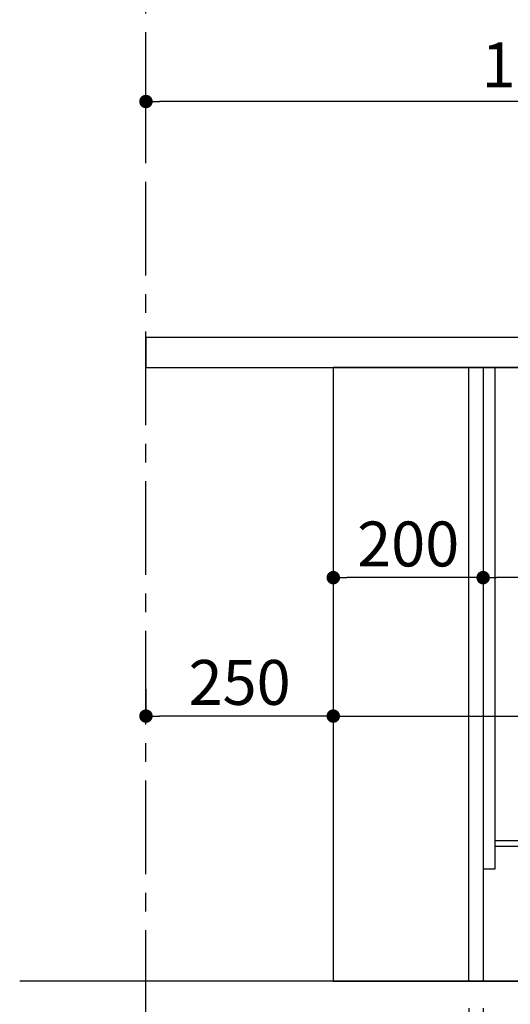
# Model space of a CAD drawing. Extents: x 0 to 26473, y -13 to 8857.
# Drawn here: x 7218 to 7873, y 2137 to 3452 of the extents above; entities that cross this region are included whole.
import ezdxf

# ---------------------------------------------------------------- set-up
doc = ezdxf.new("R2010")
doc.units = 0
doc.header["$LTSCALE"] = 50
doc.header["$MEASUREMENT"] = 0
doc.linetypes.add('CENTER', pattern=[2, 1.25, -0.25, 0.25, -0.25])
doc.layers.get('0').update_dxf_attribs({"linetype": 'CONTINUOUS'})
doc.layers.get('DEFPOINTS').update_dxf_attribs({"color": 146, "linetype": 'CONTINUOUS'})
for name, color, linetype in [('111-壁仕上', 3, 'CONTINUOUS'), ('120-キャビネット（外）', 7, 'CONTINUOUS'), ('122-扉', 6, 'CONTINUOUS'), ('126-甲板', 2, 'CONTINUOUS'), ('166-寸法B', 11, 'CONTINUOUS')]:
    doc.layers.add(name, color=color, linetype=linetype)
doc.styles.add('KH001', font='txt')
doc.dimstyles.new('KH1xx030', dxfattribs={"dimscale": 30, "dimtxt": 2, "dimasz": 0.6, "dimexe": 0.3, "dimexo": 1.2, "dimgap": 0.5, "dimtad": 3, "dimdec": 1, "dimdsep": 46, "dimlunit": 6, "dimtxsty": 'KH001', "dimblk": 'DOT', "dimcen": 1, "dimdle": 1, "dimclrd": 256, "dimclre": 256, "dimclrt": 256, "dimadec": 0, "dimazin": 0, "dimtfac": 1, "dimtdec": 1, "dimtix": 1, "dimtmove": 2, "dimatfit": 3, "dimldrblk": 'CLOSEDBLANK', "dimfxl": 1, "dimtolj": 1, "dimtzin": 0, "dimlwd": -1, "dimlwe": -1, "dimarcsym": 0})

# ---------------------------------------------------------------- blocks, each defined once
blk = doc.blocks.new('_Dot')
at = {"color": 0, "linetype": 'ByBlock', "lineweight": -2}
blk.add_line((-0.5, 0), (-1, 0), dxfattribs=at)
at = {"color": 0, "linetype": 'ByBlock', "const_width": 0.5}
blk.add_lwpolyline([(-0.25, 0, 1), (0.25, 0, 1)], format="xyb", close=True, dxfattribs=at)
blk = doc.blocks.new('*D211')
at = {"layer": '166-寸法B', "transparency": 16777216}
for p, q in [((7836.6, 2131.5), (7836.6, 1648.5)), ((7386.6, 1721.2), (7386.6, 1648.5)), ((7818.6, 1657.5), (7404.6, 1657.5))]:
    blk.add_line(p, q, dxfattribs=at)
at = {"layer": 'DEFPOINTS', "color": 0, "transparency": 16777216}
for p in [(7836.6, 2167.5), (7386.6, 1757.2), (7386.6, 1657.5)]:
    blk.add_point(p, dxfattribs=at)
at = {"layer": '166-寸法B', "transparency": 16777216, "xscale": 18, "yscale": 18, "zscale": 18, "rotation": 180}
blk.add_blockref('_Dot', (7386.6, 1657.5), dxfattribs=at)
at = {"layer": '166-寸法B', "transparency": 16777216, "xscale": 18, "yscale": 18, "zscale": 18}
blk.add_blockref('_Dot', (7836.6, 1657.5), dxfattribs=at)
at = {"layer": '166-寸法B', "transparency": 16777216, "insert": (7611.6, 1702.5), "char_height": 60, "attachment_point": 5, "style": 'KH001'}
blk.add_mtext('\\A1;450', dxfattribs=at)
blk = doc.blocks.new('_ClosedBlank')
at = {"color": 0, "linetype": 'ByBlock', "lineweight": -2}
for p, q in [((-1, 0.167), (0, 0)), ((-1, 0.167), (-1, -0.167)), ((0, 0), (-1, -0.167))]:
    blk.add_line(p, q, dxfattribs=at)
blk = doc.blocks.new('*D216')
at = {"layer": '166-寸法B', "transparency": 16777216}
for p, q in [((7386.6, 3285.5), (7386.6, 3351.9)), ((8468.6, 3342.9), (7404.6, 3342.9)), ((8486.6, 3063.5), (8486.6, 3351.9))]:
    blk.add_line(p, q, dxfattribs=at)
at = {"layer": 'DEFPOINTS', "color": 0, "transparency": 16777216}
for p in [(7386.6, 3342.9), (7386.6, 3249.5), (8486.6, 3027.5)]:
    blk.add_point(p, dxfattribs=at)
at = {"layer": '166-寸法B', "transparency": 16777216, "xscale": 18, "yscale": 18, "zscale": 18, "rotation": 180}
blk.add_blockref('_Dot', (7386.6, 3342.9), dxfattribs=at)
at = {"layer": '166-寸法B', "transparency": 16777216, "xscale": 18, "yscale": 18, "zscale": 18}
blk.add_blockref('_Dot', (8486.6, 3342.9), dxfattribs=at)
at = {"layer": '166-寸法B', "transparency": 16777216, "insert": (7936.6, 3391.8), "char_height": 60, "attachment_point": 5, "style": 'KH001'}
blk.add_mtext('\\A1;1,100', dxfattribs=at)
blk = doc.blocks.new('*D217')
at = {"layer": '166-寸法B', "transparency": 16777216}
for p, q in [((7836.6, 2131.5), (7836.6, 1648.5)), ((8402.6, 2131.5), (8402.6, 1648.5)), ((7854.6, 1657.5), (8384.6, 1657.5))]:
    blk.add_line(p, q, dxfattribs=at)
at = {"layer": 'DEFPOINTS', "color": 0, "transparency": 16777216}
for p in [(7836.6, 2167.5), (8402.6, 2167.5), (8402.6, 1657.5)]:
    blk.add_point(p, dxfattribs=at)
at = {"layer": '166-寸法B', "transparency": 16777216, "xscale": 18, "yscale": 18, "zscale": 18, "rotation": 180}
blk.add_blockref('_Dot', (7836.6, 1657.5), dxfattribs=at)
at = {"layer": '166-寸法B', "transparency": 16777216, "xscale": 18, "yscale": 18, "zscale": 18}
blk.add_blockref('_Dot', (8402.6, 1657.5), dxfattribs=at)
at = {"layer": '166-寸法B', "transparency": 16777216, "insert": (8119.6, 1702.5), "char_height": 60, "attachment_point": 5, "style": 'KH001'}
blk.add_mtext('\\A1;566', dxfattribs=at)
blk = doc.blocks.new('*D219')
at = {"layer": '166-寸法B', "transparency": 16777216}
for p, q in [((8402.6, 2131.5), (8402.6, 1513.5)), ((7386.6, 1685.2), (7386.6, 1513.5)), ((8384.6, 1522.5), (7404.6, 1522.5))]:
    blk.add_line(p, q, dxfattribs=at)
at = {"layer": 'DEFPOINTS', "color": 0, "transparency": 16777216}
for p in [(8402.6, 2167.5), (7386.6, 1721.2), (7386.6, 1522.5)]:
    blk.add_point(p, dxfattribs=at)
at = {"layer": '166-寸法B', "transparency": 16777216, "xscale": 18, "yscale": 18, "zscale": 18, "rotation": 180}
blk.add_blockref('_Dot', (7386.6, 1522.5), dxfattribs=at)
at = {"layer": '166-寸法B', "transparency": 16777216, "xscale": 18, "yscale": 18, "zscale": 18}
blk.add_blockref('_Dot', (8402.6, 1522.5), dxfattribs=at)
at = {"layer": '166-寸法B', "transparency": 16777216, "insert": (7894.6, 1571.3), "char_height": 60, "attachment_point": 5, "style": 'KH001'}
blk.add_mtext('\\A1;1,016', dxfattribs=at)
blk = doc.blocks.new('*D231')
at = {"layer": '166-寸法B', "transparency": 16777216}
for p, q in [((7636.6, 2951.5), (7636.6, 2697.7)), ((7836.6, 2951.5), (7836.6, 2697.7)), ((7818.6, 2706.7), (7654.6, 2706.7))]:
    blk.add_line(p, q, dxfattribs=at)
at = {"layer": 'DEFPOINTS', "color": 0, "transparency": 16777216}
for p in [(7636.6, 2987.5), (7836.6, 2987.5), (7636.6, 2706.7)]:
    blk.add_point(p, dxfattribs=at)
at = {"layer": '166-寸法B', "transparency": 16777216, "xscale": 18, "yscale": 18, "zscale": 18, "rotation": 180}
blk.add_blockref('_Dot', (7636.6, 2706.7), dxfattribs=at)
at = {"layer": '166-寸法B', "transparency": 16777216, "xscale": 18, "yscale": 18, "zscale": 18}
blk.add_blockref('_Dot', (7836.6, 2706.7), dxfattribs=at)
at = {"layer": '166-寸法B', "transparency": 16777216, "insert": (7736.6, 2751.7), "char_height": 60, "attachment_point": 5, "style": 'KH001'}
blk.add_mtext('\\A1;200', dxfattribs=at)
blk = doc.blocks.new('*D232')
at = {"layer": '166-寸法B', "transparency": 16777216}
for p, q in [((7836.6, 2915.5), (7836.6, 2697.7)), ((8476.6, 2915.5), (8476.6, 2697.7)), ((8458.6, 2706.7), (7854.6, 2706.7))]:
    blk.add_line(p, q, dxfattribs=at)
at = {"layer": 'DEFPOINTS', "color": 0, "transparency": 16777216}
for p in [(7836.6, 2951.5), (8476.6, 2951.5), (7836.6, 2706.7)]:
    blk.add_point(p, dxfattribs=at)
at = {"layer": '166-寸法B', "transparency": 16777216, "xscale": 18, "yscale": 18, "zscale": 18, "rotation": 180}
blk.add_blockref('_Dot', (7836.6, 2706.7), dxfattribs=at)
at = {"layer": '166-寸法B', "transparency": 16777216, "xscale": 18, "yscale": 18, "zscale": 18}
blk.add_blockref('_Dot', (8476.6, 2706.7), dxfattribs=at)
at = {"layer": '166-寸法B', "transparency": 16777216, "insert": (8265.8, 2751.7), "char_height": 60, "attachment_point": 5, "style": 'KH001'}
blk.add_mtext('\\A1;640', dxfattribs=at)
blk = doc.blocks.new('*D233')
at = {"layer": '166-寸法B', "transparency": 16777216}
for p, q in [((7386.6, 2557.7), (7386.6, 2530.7)), ((7636.6, 2557.7), (7636.6, 2530.7)), ((7618.6, 2521.7), (7404.6, 2521.7))]:
    blk.add_line(p, q, dxfattribs=at)
at = {"layer": 'DEFPOINTS', "color": 0, "transparency": 16777216}
for p in [(7386.6, 2521.7), (7386.6, 2521.7), (7636.6, 2521.7)]:
    blk.add_point(p, dxfattribs=at)
at = {"layer": '166-寸法B', "transparency": 16777216, "xscale": 18, "yscale": 18, "zscale": 18, "rotation": 180}
blk.add_blockref('_Dot', (7386.6, 2521.7), dxfattribs=at)
at = {"layer": '166-寸法B', "transparency": 16777216, "xscale": 18, "yscale": 18, "zscale": 18}
blk.add_blockref('_Dot', (7636.6, 2521.7), dxfattribs=at)
at = {"layer": '166-寸法B', "transparency": 16777216, "insert": (7511.6, 2566.7), "char_height": 60, "attachment_point": 5, "style": 'KH001'}
blk.add_mtext('\\A1;250', dxfattribs=at)
blk = doc.blocks.new('*D234')
at = {"layer": '166-寸法B', "transparency": 16777216}
for p, q in [((7636.6, 2951.5), (7636.6, 2512.7)), ((8476.6, 2951.5), (8476.6, 2512.7)), ((7654.6, 2521.7), (8458.6, 2521.7))]:
    blk.add_line(p, q, dxfattribs=at)
at = {"layer": 'DEFPOINTS', "color": 0, "transparency": 16777216}
for p in [(7636.6, 2987.5), (8476.6, 2987.5), (8476.6, 2521.7)]:
    blk.add_point(p, dxfattribs=at)
at = {"layer": '166-寸法B', "transparency": 16777216, "xscale": 18, "yscale": 18, "zscale": 18, "rotation": 180}
blk.add_blockref('_Dot', (7636.6, 2521.7), dxfattribs=at)
at = {"layer": '166-寸法B', "transparency": 16777216, "xscale": 18, "yscale": 18, "zscale": 18}
blk.add_blockref('_Dot', (8476.6, 2521.7), dxfattribs=at)
at = {"layer": '166-寸法B', "transparency": 16777216, "insert": (8056.6, 2566.7), "char_height": 60, "attachment_point": 5, "style": 'KH001'}
blk.add_mtext('\\A1;840', dxfattribs=at)
blk = doc.blocks.new('*D236')
at = {"layer": '166-寸法B', "linetype": 'ByBlock', "transparency": 16777216}
for p, q in [((7817.6, 2131.5), (7817.6, 1783.5)), ((7836.6, 2131.5), (7836.6, 1783.5)), ((7693, 1891.2), (7788.8, 1891.2)), ((7788.8, 1891.2), (7827.1, 1792.5)), ((7836.6, 1792.5), (7817.6, 1792.5)), ((7854.6, 1792.5), (7872.6, 1792.5))]:
    blk.add_line(p, q, dxfattribs=at)
at = {"layer": 'DEFPOINTS', "color": 0, "transparency": 16777216}
for p in [(7817.6, 2167.5), (7836.6, 2167.5), (7817.6, 1792.5)]:
    blk.add_point(p, dxfattribs=at)
at = {"layer": '166-寸法B', "transparency": 16777216, "xscale": 18, "yscale": 18, "zscale": 18}
blk.add_blockref('_Dot', (7817.6, 1792.5), dxfattribs=at)
at = {"layer": '166-寸法B', "transparency": 16777216, "xscale": 18, "yscale": 18, "zscale": 18, "rotation": 180}
blk.add_blockref('_Dot', (7836.6, 1792.5), dxfattribs=at)
at = {"layer": '166-寸法B', "transparency": 16777216, "insert": (7740.9, 1936.2), "char_height": 60, "attachment_point": 5, "style": 'KH001'}
blk.add_mtext('\\A1;19', dxfattribs=at)

msp = doc.modelspace()

# ---------------------------------------------------------------- linework, layer by layer
at = {"layer": '111-壁仕上', "color": 253, "linetype": 'CENTER', "ltscale": 2}
msp.add_line((7386.62, 1310.51), (7386.62, 3567.32), dxfattribs=at)
at = {"layer": '111-壁仕上', "ltscale": 2}
msp.add_line((8584.7, 2167.49), (7218.12, 2167.49), dxfattribs=at)
at = {"layer": '120-キャビネット（外）', "color": 6}
msp.add_lwpolyline([(8476.62, 2987.49), (7636.62, 2987.49), (7636.62, 2167.49), (8476.62, 2167.49)], close=True, dxfattribs=at)
at = {"layer": '122-扉', "color": 253}
for points in [[(7836.62, 2167.49), (7817.62, 2167.49), (7817.62, 2987.49), (7836.62, 2987.49)], [(7852.62, 2987.49), (7836.62, 2987.49), (7836.62, 2317.49), (7852.62, 2317.49)], [(7972.62, 2355.49), (7972.62, 2347.49), (7852.62, 2347.49), (7852.62, 2355.49)]]:
    msp.add_lwpolyline(points, close=True, dxfattribs=at)
at = {"layer": '126-甲板'}
msp.add_lwpolyline([(8486.62, 3027.49), (7386.62, 3027.49), (7386.62, 2987.49), (8486.62, 2987.49)], close=True, dxfattribs=at)

# ---------------------------------------------------------------- dimensions: what is measured, and where the dimension line sits
at = {"layer": '166-寸法B'}
for base, p1, p2, picture, middle in [((7386.62, 3342.95), (8486.62, 3027.49), (7386.62, 3249.51), '*D216', (7936.62, 3391.75)), ((7636.62, 2706.68), (7836.62, 2987.49), (7636.62, 2987.49), '*D231', (7736.62, 2751.68)), ((8476.62, 2521.68), (7636.62, 2987.49), (8476.62, 2987.49), '*D234', (8056.62, 2566.68)), ((7386.62, 2521.68), (7636.62, 2521.68), (7386.62, 2521.68), '*D233', (7511.62, 2566.68)), ((7386.62, 1657.49), (7836.62, 2167.49), (7386.62, 1757.17), '*D211', (7611.62, 1702.49)), ((7386.62, 1522.49), (8402.62, 2167.49), (7386.62, 1721.17), '*D219', (7894.62, 1571.3)), ((8402.62, 1657.49), (7836.62, 2167.49), (8402.62, 2167.49), '*D217', (8119.62, 1702.49))]:
    dim = msp.add_linear_dim(base=base, p1=p1, p2=p2, angle=180, dimstyle='KH1xx030', dxfattribs=at)
    dim.commit()
    dim.dimension.update_dxf_attribs({"geometry": picture, "text_midpoint": middle})
dim = msp.add_linear_dim(base=(7836.62, 2706.68), p1=(8476.62, 2951.49), p2=(7836.62, 2951.49), angle=180, dimstyle='KH1xx030', dxfattribs=at)
dim.commit()
dim.dimension.update_dxf_attribs({"geometry": '*D232', "text_midpoint": (8265.8, 2751.68), "dimtype": 128})
dim = msp.add_linear_dim(base=(7817.62, 1792.49), p1=(7836.62, 2167.49), p2=(7817.62, 2167.49), angle=180, dimstyle='KH1xx030', override={"dimtmove": 1, "dimfxl": 0.5, "dimarcsym": 1}, dxfattribs=at)
dim.commit()
dim.dimension.update_dxf_attribs({"geometry": '*D236', "text_midpoint": (7773.8, 1891.16), "dimtype": 128})

doc.saveas('drawing.dxf')
